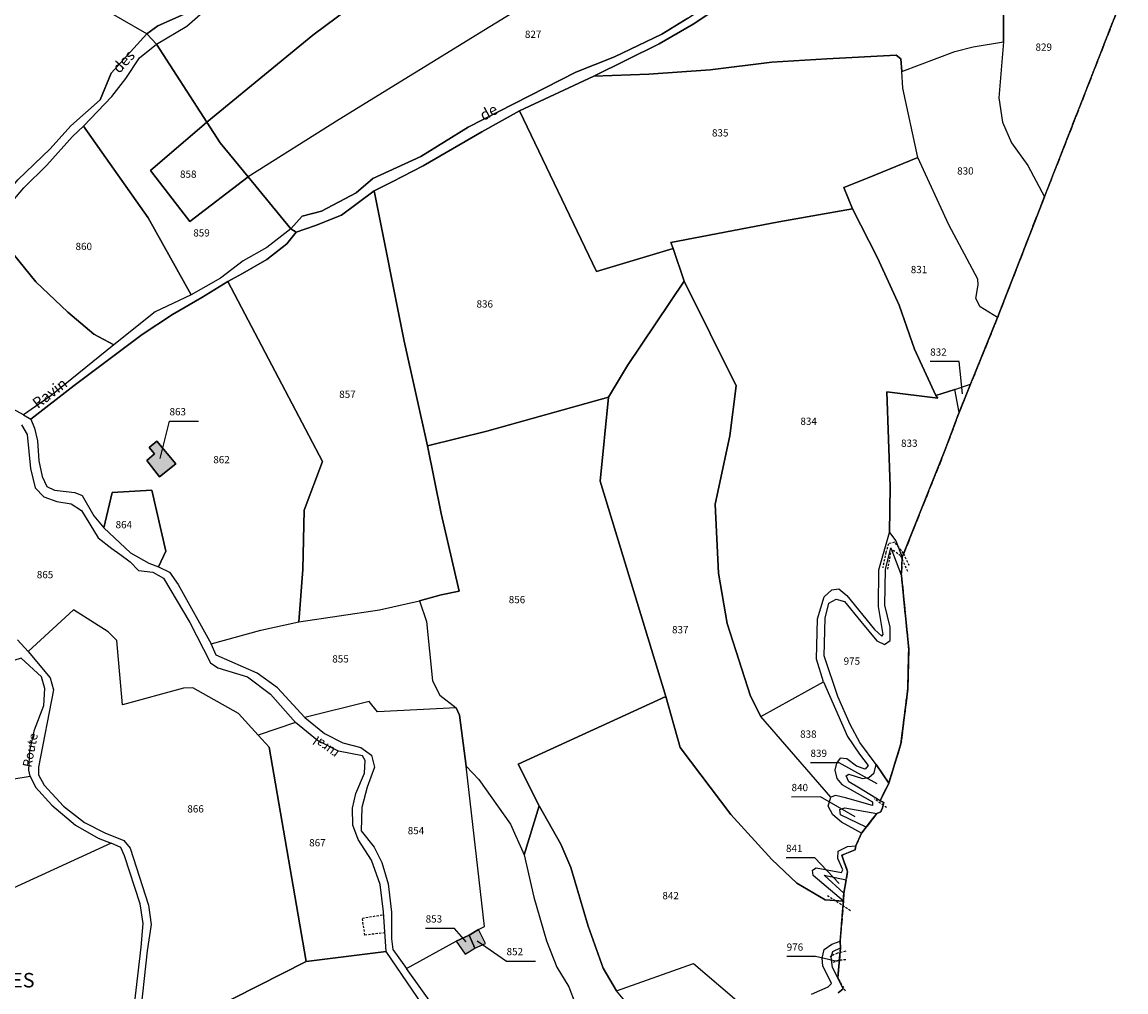
# Model space of a CAD drawing. Units: metres. Extents: x 1026888 to 1032835, y 6337879 to 6349745.
# Drawn here: x 1029517 to 1029821, y 6338411 to 6338679 of the extents above; entities that cross this region are included whole.
import ezdxf
from ezdxf.enums import TextEntityAlignment as Align

# ---------------------------------------------------------------- set-up
doc = ezdxf.new("R2010")
doc.units = ezdxf.units.M
for name, pattern in [('TOPO1', [1, 0.6, -0.4]), ('TOPO2', [2.4, 2, -0.4]), ('TOPO5', [5.4, 3, -1, 0.4, -1])]:
    doc.linetypes.add(name, pattern=pattern)
for name, color, linetype in [('ig_cad_bati_dur', 152, 'CONTINUOUS'), ('ig_cad_bati_dur_hach', 24, 'CONTINUOUS'), ('ig_cad_detail_lineaire', 252, 'TOPO1'), ('ig_cad_divers_texte', 8, 'CONTINUOUS'), ('ig_cad_fleche_de_rattachement', 3, 'CONTINUOUS'), ('ig_cad_hydro', 140, 'CONTINUOUS'), ('ig_cad_lieudit', 7, 'ByLayer'), ('ig_cad_lieudit_texte', 210, 'CONTINUOUS'), ('ig_cad_limcom', 1, 'TOPO5'), ('ig_cad_nom_voie', 8, 'CONTINUOUS'), ('ig_cad_parcel', 3, 'CONTINUOUS'), ('ig_cad_parcel_num', 3, 'CONTINUOUS'), ('ig_cad_section', 20, 'TOPO2')]:
    doc.layers.add(name, color=color, linetype=linetype)
doc.styles.add('Times New Roman', font='times.ttf')

msp = doc.modelspace()

# ---------------------------------------------------------------- hatches: boundary and pattern name
at = {"layer": 'ig_cad_bati_dur_hach'}
for points in [[(1029554.72, 6338553.2), (1029559.22, 6338556.78), (1029553.99, 6338563.06), (1029551.85, 6338561.27), (1029553.29, 6338559.5), (1029551.15, 6338557.71)], [(1029636.52, 6338425.12), (1029639.02, 6338421.56), (1029641.62, 6338423.23), (1029640.08, 6338426.78)], [(1029642.68, 6338428.34), (1029640.08, 6338426.78), (1029641.62, 6338423.23), (1029644.59, 6338424.54)]]:
    msp.add_hatch(color=256, dxfattribs=at).paths.add_polyline_path(points)

# ---------------------------------------------------------------- linework, layer by layer
at = {"layer": 'ig_cad_bati_dur'}
for points in [[(1029554.72, 6338553.2), (1029559.22, 6338556.78), (1029553.99, 6338563.06), (1029551.85, 6338561.27), (1029553.29, 6338559.5), (1029551.15, 6338557.71)], [(1029636.52, 6338425.12), (1029639.02, 6338421.56), (1029641.62, 6338423.23), (1029640.08, 6338426.78)], [(1029642.68, 6338428.34), (1029640.08, 6338426.78), (1029641.62, 6338423.23), (1029644.59, 6338424.54)]]:
    msp.add_lwpolyline(points, close=True, dxfattribs=at)
at = {"layer": 'ig_cad_detail_lineaire'}
for points in [[(1029741.8, 6338410.95), (1029743.24, 6338412), (1029741.74, 6338415.09), (1029742.52, 6338423.36), (1029742.41, 6338425.15), (1029743.28, 6338436.22), (1029743.37, 6338438.41), (1029744.07, 6338442.1), (1029744.46, 6338444.4), (1029742.86, 6338448.87), (1029746.54, 6338450.38), (1029746.74, 6338451.47), (1029748.32, 6338454.97), (1029749.61, 6338456.56), (1029752.5, 6338460.36), (1029753.59, 6338460.86), (1029754.08, 6338461.96), (1029754.43, 6338463.39), (1029753.43, 6338463.89), (1029755.81, 6338468.77), (1029759.17, 6338479.54), (1029761.03, 6338494.6), (1029761.31, 6338505.66), (1029759.32, 6338525.93), (1029759.51, 6338531.01), (1029771.29, 6338560.44), (1029775.2, 6338570.96), (1029778.37, 6338578.74), (1029785.8, 6338597.09), (1029798.72, 6338630.36), (1029821.2, 6338687.82)], [(1029761.45, 6338528.7), (1029759.89, 6338532.09), (1029757.45, 6338535.14), (1029755.72, 6338534.73), (1029755.02, 6338532.39), (1029754.12, 6338528.13)], [(1029761.06, 6338527.11), (1029759.08, 6338531.38), (1029757.05, 6338532.9), (1029756.24, 6338532.19), (1029755.44, 6338527.72)], [(1029755.16, 6338461.98), (1029751.87, 6338464.36)], [(1029745.24, 6338433.56), (1029738.7, 6338437.81)], [(1029616.85, 6338427.48), (1029611.35, 6338426.82), (1029610.63, 6338431.5), (1029616.54, 6338432.51)], [(1029743.92, 6338422.37), (1029741.67, 6338421.89), (1029739.64, 6338420.88)], [(1029743.93, 6338420.06), (1029741.88, 6338419.86), (1029740.36, 6338419.25)], [(1029743.88, 6338411.39), (1029740.71, 6338416.97)]]:
    msp.add_lwpolyline(points, dxfattribs=at)
at = {"layer": 'ig_cad_fleche_de_rattachement'}
for points in [[(1029776.16, 6338576.03), (1029775.18, 6338584.98), (1029767.23, 6338584.96)], [(1029554.85, 6338558.25), (1029557.45, 6338568.52), (1029565.4, 6338568.53)], [(1029752.56, 6338468.58), (1029742.16, 6338474.36), (1029734.21, 6338474.35)], [(1029746.56, 6338459.4), (1029736.95, 6338464.92), (1029729, 6338464.9)], [(1029742.15, 6338441.05), (1029735.41, 6338448.16), (1029727.46, 6338448.14)], [(1029639.27, 6338424.99), (1029636.03, 6338428.69), (1029628.08, 6338428.67)], [(1029642.26, 6338425.22), (1029650.4, 6338419.65), (1029658.35, 6338419.66)], [(1029741.54, 6338419.57), (1029735.6, 6338420.92), (1029727.65, 6338420.9)]]:
    msp.add_lwpolyline(points, dxfattribs=at)
at = {"layer": 'ig_cad_hydro'}
for points in [[(1029700.43, 6338679.61), (1029693.24, 6338675.23), (1029680.2, 6338669.03), (1029669.53, 6338664.73), (1029639.82, 6338649.6), (1029626.79, 6338641.5), (1029613.5, 6338635.41), (1029608.89, 6338631.48), (1029599.4, 6338626.47), (1029594.06, 6338625.04), (1029590.91, 6338621.55), (1029592.33, 6338620.61), (1029597.67, 6338622.52), (1029604.9, 6338625.38), (1029613.91, 6338632.05), (1029618.83, 6338634.51), (1029627.37, 6338638.92), (1029643.6, 6338648.34), (1029653.98, 6338654.06), (1029674.46, 6338663.68), (1029692.48, 6338672.62), (1029701.84, 6338677.98), (1029710.61, 6338683.82)], [(1029561.49, 6338680.78), (1029554.27, 6338677.55), (1029551.2, 6338675.35), (1029553.82, 6338672.5), (1029562.18, 6338677.47), (1029566.68, 6338681.28)], [(1029513.2, 6338628.09), (1029517.23, 6338632.85), (1029523.63, 6338639.15), (1029530.73, 6338647.01), (1029533.69, 6338649.87), (1029541.51, 6338658.08), (1029545.39, 6338663.04), (1029549.18, 6338668.75), (1029553.82, 6338672.5), (1029551.2, 6338675.35), (1029541.38, 6338664.51), (1029538.31, 6338657.15), (1029530.26, 6338650.01), (1029524.58, 6338643.59), (1029515.6, 6338635.06)]]:
    msp.add_lwpolyline(points, dxfattribs=at)
msp.add_lwpolyline([(1029592.33, 6338620.61), (1029590.91, 6338621.55), (1029584.29, 6338616.4), (1029577.77, 6338612.7), (1029571.49, 6338607.94), (1029563.43, 6338603.41), (1029553.47, 6338598.64), (1029542.1, 6338589.58), (1029524.73, 6338575.55), (1029517.14, 6338570.31), (1029519.23, 6338569.08), (1029531.19, 6338578.37), (1029549.86, 6338592.48), (1029558.26, 6338597.97), (1029566.32, 6338602.62), (1029573.55, 6338607.02), (1029577.58, 6338609.29), (1029584.33, 6338613.1), (1029589.78, 6338617.39)], close=True, dxfattribs=at)
at = {"layer": 'ig_cad_lieudit'}
for points in [[(1029561.49, 6338680.78), (1029554.27, 6338677.55), (1029551.2, 6338675.35), (1029553.82, 6338672.5), (1029567.71, 6338650.94), (1029571.4, 6338645.25), (1029579.13, 6338635.89), (1029590.91, 6338621.55), (1029592.33, 6338620.61), (1029597.67, 6338622.52), (1029604.9, 6338625.38), (1029613.91, 6338632.05), (1029622.13, 6338590.58), (1029628.61, 6338561.74), (1029644.92, 6338565.77), (1029678.53, 6338575.16), (1029676.17, 6338552.03), (1029694.31, 6338492.65), (1029698.26, 6338478.53), (1029712.26, 6338460.1), (1029723.56, 6338447.66), (1029730.46, 6338441.15), (1029738.3, 6338436.53), (1029743.28, 6338436.22), (1029743.37, 6338438.41), (1029744.07, 6338442.1), (1029744.46, 6338444.4), (1029742.86, 6338448.87), (1029746.54, 6338450.38), (1029746.74, 6338451.47), (1029748.32, 6338454.97), (1029749.61, 6338456.56), (1029752.5, 6338460.36), (1029753.59, 6338460.86), (1029754.08, 6338461.96), (1029754.43, 6338463.39), (1029753.43, 6338463.89), (1029755.81, 6338468.77), (1029759.17, 6338479.54), (1029761.03, 6338494.6), (1029761.31, 6338505.66), (1029759.32, 6338525.93), (1029759.51, 6338531.01), (1029771.29, 6338560.44), (1029775.2, 6338570.96), (1029778.37, 6338578.74), (1029785.8, 6338597.09), (1029798.72, 6338630.36), (1029821.2, 6338687.82)], [(1029515.6, 6338635.06), (1029524.58, 6338643.59), (1029530.26, 6338650.01), (1029538.31, 6338657.15), (1029541.38, 6338664.51), (1029551.2, 6338675.35), (1029554.27, 6338677.55), (1029561.49, 6338680.78)], [(1029741.8, 6338410.95), (1029743.24, 6338412), (1029741.74, 6338415.09), (1029742.52, 6338423.36), (1029742.41, 6338425.15), (1029743.28, 6338436.22), (1029738.3, 6338436.53), (1029730.46, 6338441.15), (1029723.56, 6338447.66), (1029712.26, 6338460.1), (1029698.26, 6338478.53), (1029694.31, 6338492.65), (1029676.17, 6338552.03), (1029678.53, 6338575.16), (1029644.92, 6338565.77), (1029628.61, 6338561.74), (1029622.13, 6338590.58), (1029613.91, 6338632.05), (1029604.9, 6338625.38), (1029597.67, 6338622.52), (1029592.33, 6338620.61), (1029590.91, 6338621.55), (1029579.13, 6338635.89), (1029571.4, 6338645.25), (1029567.71, 6338650.94), (1029553.82, 6338672.5), (1029551.2, 6338675.35), (1029541.38, 6338664.51), (1029538.31, 6338657.15), (1029530.26, 6338650.01), (1029524.58, 6338643.59), (1029515.6, 6338635.06)]]:
    msp.add_lwpolyline(points, dxfattribs=at)
at = {"layer": 'ig_cad_limcom'}
msp.add_lwpolyline([(1029741.8, 6338410.95), (1029743.24, 6338412), (1029741.74, 6338415.09), (1029742.52, 6338423.36), (1029742.41, 6338425.15), (1029743.28, 6338436.22), (1029743.37, 6338438.41), (1029744.07, 6338442.1), (1029744.46, 6338444.4), (1029742.86, 6338448.87), (1029746.54, 6338450.38), (1029746.74, 6338451.47), (1029748.32, 6338454.97), (1029749.61, 6338456.56), (1029752.5, 6338460.36), (1029753.59, 6338460.86), (1029754.08, 6338461.96), (1029754.43, 6338463.39), (1029753.43, 6338463.89), (1029755.81, 6338468.77), (1029759.17, 6338479.54), (1029761.03, 6338494.6), (1029761.31, 6338505.66), (1029759.32, 6338525.93), (1029759.51, 6338531.01), (1029771.29, 6338560.44), (1029775.2, 6338570.96), (1029778.37, 6338578.74), (1029785.8, 6338597.09), (1029798.72, 6338630.36), (1029821.2, 6338687.82)], dxfattribs=at)
msp.add_lwpolyline([(1029741.8, 6338410.95), (1029743.24, 6338412), (1029741.74, 6338415.09), (1029742.52, 6338423.36), (1029742.41, 6338425.15), (1029743.28, 6338436.22), (1029743.37, 6338438.41), (1029744.07, 6338442.1), (1029744.46, 6338444.4), (1029742.86, 6338448.87), (1029746.54, 6338450.38), (1029746.74, 6338451.47), (1029748.32, 6338454.97), (1029749.61, 6338456.56), (1029752.5, 6338460.36), (1029753.59, 6338460.86), (1029754.08, 6338461.96), (1029754.43, 6338463.39), (1029753.43, 6338463.89), (1029755.81, 6338468.77), (1029759.17, 6338479.54), (1029761.03, 6338494.6), (1029761.31, 6338505.66), (1029759.32, 6338525.93), (1029759.51, 6338531.01), (1029771.29, 6338560.44), (1029775.2, 6338570.96), (1029778.37, 6338578.74), (1029785.8, 6338597.09), (1029798.72, 6338630.36), (1029821.2, 6338687.82)], dxfattribs=at)
msp.add_lwpolyline([(1029741.8, 6338410.95), (1029743.24, 6338412), (1029741.74, 6338415.09), (1029742.52, 6338423.36), (1029742.41, 6338425.15), (1029743.28, 6338436.22), (1029743.37, 6338438.41), (1029744.07, 6338442.1), (1029744.46, 6338444.4), (1029742.86, 6338448.87), (1029746.54, 6338450.38), (1029746.74, 6338451.47), (1029748.32, 6338454.97), (1029749.61, 6338456.56), (1029752.5, 6338460.36), (1029753.59, 6338460.86), (1029754.08, 6338461.96), (1029754.43, 6338463.39), (1029753.43, 6338463.89), (1029755.81, 6338468.77), (1029759.17, 6338479.54), (1029761.03, 6338494.6), (1029761.31, 6338505.66), (1029759.32, 6338525.93), (1029759.51, 6338531.01), (1029771.29, 6338560.44), (1029775.2, 6338570.96), (1029778.37, 6338578.74), (1029785.8, 6338597.09), (1029798.72, 6338630.36), (1029821.2, 6338687.82)], dxfattribs=at)
msp.add_lwpolyline([(1029741.8, 6338410.95), (1029743.24, 6338412), (1029741.74, 6338415.09), (1029742.52, 6338423.36), (1029742.41, 6338425.15), (1029743.28, 6338436.22), (1029743.37, 6338438.41), (1029744.07, 6338442.1), (1029744.46, 6338444.4), (1029742.86, 6338448.87), (1029746.54, 6338450.38), (1029746.74, 6338451.47), (1029748.32, 6338454.97), (1029749.61, 6338456.56), (1029752.5, 6338460.36), (1029753.59, 6338460.86), (1029754.08, 6338461.96), (1029754.43, 6338463.39), (1029753.43, 6338463.89), (1029755.81, 6338468.77), (1029759.17, 6338479.54), (1029761.03, 6338494.6), (1029761.31, 6338505.66), (1029759.32, 6338525.93), (1029759.51, 6338531.01), (1029771.29, 6338560.44), (1029775.2, 6338570.96), (1029778.37, 6338578.74), (1029785.8, 6338597.09), (1029798.72, 6338630.36), (1029821.2, 6338687.82)], dxfattribs=at)
msp.add_lwpolyline([(1029741.8, 6338410.95), (1029743.24, 6338412), (1029741.74, 6338415.09), (1029742.52, 6338423.36), (1029742.41, 6338425.15), (1029743.28, 6338436.22), (1029743.37, 6338438.41), (1029744.07, 6338442.1), (1029744.46, 6338444.4), (1029742.86, 6338448.87), (1029746.54, 6338450.38), (1029746.74, 6338451.47), (1029748.32, 6338454.97), (1029749.61, 6338456.56), (1029752.5, 6338460.36), (1029753.59, 6338460.86), (1029754.08, 6338461.96), (1029754.43, 6338463.39), (1029753.43, 6338463.89), (1029755.81, 6338468.77), (1029759.17, 6338479.54), (1029761.03, 6338494.6), (1029761.31, 6338505.66), (1029759.32, 6338525.93), (1029759.51, 6338531.01), (1029771.29, 6338560.44), (1029775.2, 6338570.96), (1029778.37, 6338578.74), (1029785.8, 6338597.09), (1029798.72, 6338630.36), (1029821.2, 6338687.82)], dxfattribs=at)
msp.add_lwpolyline([(1029741.8, 6338410.95), (1029743.24, 6338412), (1029741.74, 6338415.09), (1029742.52, 6338423.36), (1029742.41, 6338425.15), (1029743.28, 6338436.22), (1029743.37, 6338438.41), (1029744.07, 6338442.1), (1029744.46, 6338444.4), (1029742.86, 6338448.87), (1029746.54, 6338450.38), (1029746.74, 6338451.47), (1029748.32, 6338454.97), (1029749.61, 6338456.56), (1029752.5, 6338460.36), (1029753.59, 6338460.86), (1029754.08, 6338461.96), (1029754.43, 6338463.39), (1029753.43, 6338463.89), (1029755.81, 6338468.77), (1029759.17, 6338479.54), (1029761.03, 6338494.6), (1029761.31, 6338505.66), (1029759.32, 6338525.93), (1029759.51, 6338531.01), (1029771.29, 6338560.44), (1029775.2, 6338570.96), (1029778.37, 6338578.74), (1029785.8, 6338597.09), (1029798.72, 6338630.36), (1029821.2, 6338687.82)], dxfattribs=at)
msp.add_lwpolyline([(1029741.8, 6338410.95), (1029743.24, 6338412), (1029741.74, 6338415.09), (1029742.52, 6338423.36), (1029742.41, 6338425.15), (1029743.28, 6338436.22), (1029743.37, 6338438.41), (1029744.07, 6338442.1), (1029744.46, 6338444.4), (1029742.86, 6338448.87), (1029746.54, 6338450.38), (1029746.74, 6338451.47), (1029748.32, 6338454.97), (1029749.61, 6338456.56), (1029752.5, 6338460.36), (1029753.59, 6338460.86), (1029754.08, 6338461.96), (1029754.43, 6338463.39), (1029753.43, 6338463.89), (1029755.81, 6338468.77), (1029759.17, 6338479.54), (1029761.03, 6338494.6), (1029761.31, 6338505.66), (1029759.32, 6338525.93), (1029759.51, 6338531.01), (1029771.29, 6338560.44), (1029775.2, 6338570.96), (1029778.37, 6338578.74), (1029785.8, 6338597.09), (1029798.72, 6338630.36), (1029821.2, 6338687.82)], dxfattribs=at)
msp.add_lwpolyline([(1029741.8, 6338410.95), (1029743.24, 6338412), (1029741.74, 6338415.09), (1029742.52, 6338423.36), (1029742.41, 6338425.15), (1029743.28, 6338436.22), (1029743.37, 6338438.41), (1029744.07, 6338442.1), (1029744.46, 6338444.4), (1029742.86, 6338448.87), (1029746.54, 6338450.38), (1029746.74, 6338451.47), (1029748.32, 6338454.97), (1029749.61, 6338456.56), (1029752.5, 6338460.36), (1029753.59, 6338460.86), (1029754.08, 6338461.96), (1029754.43, 6338463.39), (1029753.43, 6338463.89), (1029755.81, 6338468.77), (1029759.17, 6338479.54), (1029761.03, 6338494.6), (1029761.31, 6338505.66), (1029759.32, 6338525.93), (1029759.51, 6338531.01), (1029771.29, 6338560.44), (1029775.2, 6338570.96), (1029778.37, 6338578.74), (1029785.8, 6338597.09), (1029798.72, 6338630.36), (1029821.2, 6338687.82)], dxfattribs=at)
msp.add_lwpolyline([(1029741.8, 6338410.95), (1029743.24, 6338412), (1029741.74, 6338415.09), (1029742.52, 6338423.36), (1029742.41, 6338425.15), (1029743.28, 6338436.22), (1029743.37, 6338438.41), (1029744.07, 6338442.1), (1029744.46, 6338444.4), (1029742.86, 6338448.87), (1029746.54, 6338450.38), (1029746.74, 6338451.47), (1029748.32, 6338454.97), (1029749.61, 6338456.56), (1029752.5, 6338460.36), (1029753.59, 6338460.86), (1029754.08, 6338461.96), (1029754.43, 6338463.39), (1029753.43, 6338463.89), (1029755.81, 6338468.77), (1029759.17, 6338479.54), (1029761.03, 6338494.6), (1029761.31, 6338505.66), (1029759.32, 6338525.93), (1029759.51, 6338531.01), (1029771.29, 6338560.44), (1029775.2, 6338570.96), (1029778.37, 6338578.74), (1029785.8, 6338597.09), (1029798.72, 6338630.36), (1029821.2, 6338687.82)], dxfattribs=at)
msp.add_lwpolyline([(1029741.8, 6338410.95), (1029743.24, 6338412), (1029741.74, 6338415.09), (1029742.52, 6338423.36), (1029742.41, 6338425.15), (1029743.28, 6338436.22), (1029743.37, 6338438.41), (1029744.07, 6338442.1), (1029744.46, 6338444.4), (1029742.86, 6338448.87), (1029746.54, 6338450.38), (1029746.74, 6338451.47), (1029748.32, 6338454.97), (1029749.61, 6338456.56), (1029752.5, 6338460.36), (1029753.59, 6338460.86), (1029754.08, 6338461.96), (1029754.43, 6338463.39), (1029753.43, 6338463.89), (1029755.81, 6338468.77), (1029759.17, 6338479.54), (1029761.03, 6338494.6), (1029761.31, 6338505.66), (1029759.32, 6338525.93), (1029759.51, 6338531.01), (1029771.29, 6338560.44), (1029775.2, 6338570.96), (1029778.37, 6338578.74), (1029785.8, 6338597.09), (1029798.72, 6338630.36), (1029821.2, 6338687.82)], dxfattribs=at)
msp.add_lwpolyline([(1029741.8, 6338410.95), (1029743.24, 6338412), (1029741.74, 6338415.09), (1029742.52, 6338423.36), (1029742.41, 6338425.15), (1029743.28, 6338436.22), (1029743.37, 6338438.41), (1029744.07, 6338442.1), (1029744.46, 6338444.4), (1029742.86, 6338448.87), (1029746.54, 6338450.38), (1029746.74, 6338451.47), (1029748.32, 6338454.97), (1029749.61, 6338456.56), (1029752.5, 6338460.36), (1029753.59, 6338460.86), (1029754.08, 6338461.96), (1029754.43, 6338463.39), (1029753.43, 6338463.89), (1029755.81, 6338468.77), (1029759.17, 6338479.54), (1029761.03, 6338494.6), (1029761.31, 6338505.66), (1029759.32, 6338525.93), (1029759.51, 6338531.01), (1029771.29, 6338560.44), (1029775.2, 6338570.96), (1029778.37, 6338578.74), (1029785.8, 6338597.09), (1029798.72, 6338630.36), (1029821.2, 6338687.82)], dxfattribs=at)
msp.add_lwpolyline([(1029741.8, 6338410.95), (1029743.24, 6338412), (1029741.74, 6338415.09), (1029742.52, 6338423.36), (1029742.41, 6338425.15), (1029743.28, 6338436.22), (1029743.37, 6338438.41), (1029744.07, 6338442.1), (1029744.46, 6338444.4), (1029742.86, 6338448.87), (1029746.54, 6338450.38), (1029746.74, 6338451.47), (1029748.32, 6338454.97), (1029749.61, 6338456.56), (1029752.5, 6338460.36), (1029753.59, 6338460.86), (1029754.08, 6338461.96), (1029754.43, 6338463.39), (1029753.43, 6338463.89), (1029755.81, 6338468.77), (1029759.17, 6338479.54), (1029761.03, 6338494.6), (1029761.31, 6338505.66), (1029759.32, 6338525.93), (1029759.51, 6338531.01), (1029771.29, 6338560.44), (1029775.2, 6338570.96), (1029778.37, 6338578.74), (1029785.8, 6338597.09), (1029798.72, 6338630.36), (1029821.2, 6338687.82)], dxfattribs=at)
msp.add_lwpolyline([(1029741.8, 6338410.95), (1029743.24, 6338412), (1029741.74, 6338415.09), (1029742.52, 6338423.36), (1029742.41, 6338425.15), (1029743.28, 6338436.22), (1029743.37, 6338438.41), (1029744.07, 6338442.1), (1029744.46, 6338444.4), (1029742.86, 6338448.87), (1029746.54, 6338450.38), (1029746.74, 6338451.47), (1029748.32, 6338454.97), (1029749.61, 6338456.56), (1029752.5, 6338460.36), (1029753.59, 6338460.86), (1029754.08, 6338461.96), (1029754.43, 6338463.39), (1029753.43, 6338463.89), (1029755.81, 6338468.77), (1029759.17, 6338479.54), (1029761.03, 6338494.6), (1029761.31, 6338505.66), (1029759.32, 6338525.93), (1029759.51, 6338531.01), (1029771.29, 6338560.44), (1029775.2, 6338570.96), (1029778.37, 6338578.74), (1029785.8, 6338597.09), (1029798.72, 6338630.36), (1029821.2, 6338687.82)], dxfattribs=at)
msp.add_lwpolyline([(1029741.8, 6338410.95), (1029743.24, 6338412), (1029741.74, 6338415.09), (1029742.52, 6338423.36), (1029742.41, 6338425.15), (1029743.28, 6338436.22), (1029743.37, 6338438.41), (1029744.07, 6338442.1), (1029744.46, 6338444.4), (1029742.86, 6338448.87), (1029746.54, 6338450.38), (1029746.74, 6338451.47), (1029748.32, 6338454.97), (1029749.61, 6338456.56), (1029752.5, 6338460.36), (1029753.59, 6338460.86), (1029754.08, 6338461.96), (1029754.43, 6338463.39), (1029753.43, 6338463.89), (1029755.81, 6338468.77), (1029759.17, 6338479.54), (1029761.03, 6338494.6), (1029761.31, 6338505.66), (1029759.32, 6338525.93), (1029759.51, 6338531.01), (1029771.29, 6338560.44), (1029775.2, 6338570.96), (1029778.37, 6338578.74), (1029785.8, 6338597.09), (1029798.72, 6338630.36), (1029821.2, 6338687.82)], dxfattribs=at)
msp.add_lwpolyline([(1029741.8, 6338410.95), (1029743.24, 6338412), (1029741.74, 6338415.09), (1029742.52, 6338423.36), (1029742.41, 6338425.15), (1029743.28, 6338436.22), (1029743.37, 6338438.41), (1029744.07, 6338442.1), (1029744.46, 6338444.4), (1029742.86, 6338448.87), (1029746.54, 6338450.38), (1029746.74, 6338451.47), (1029748.32, 6338454.97), (1029749.61, 6338456.56), (1029752.5, 6338460.36), (1029753.59, 6338460.86), (1029754.08, 6338461.96), (1029754.43, 6338463.39), (1029753.43, 6338463.89), (1029755.81, 6338468.77), (1029759.17, 6338479.54), (1029761.03, 6338494.6), (1029761.31, 6338505.66), (1029759.32, 6338525.93), (1029759.51, 6338531.01), (1029771.29, 6338560.44), (1029775.2, 6338570.96), (1029778.37, 6338578.74), (1029785.8, 6338597.09), (1029798.72, 6338630.36), (1029821.2, 6338687.82)], dxfattribs=at)
msp.add_lwpolyline([(1029741.8, 6338410.95), (1029743.24, 6338412), (1029741.74, 6338415.09), (1029742.52, 6338423.36), (1029742.41, 6338425.15), (1029743.28, 6338436.22), (1029743.37, 6338438.41), (1029744.07, 6338442.1), (1029744.46, 6338444.4), (1029742.86, 6338448.87), (1029746.54, 6338450.38), (1029746.74, 6338451.47), (1029748.32, 6338454.97), (1029749.61, 6338456.56), (1029752.5, 6338460.36), (1029753.59, 6338460.86), (1029754.08, 6338461.96), (1029754.43, 6338463.39), (1029753.43, 6338463.89), (1029755.81, 6338468.77), (1029759.17, 6338479.54), (1029761.03, 6338494.6), (1029761.31, 6338505.66), (1029759.32, 6338525.93), (1029759.51, 6338531.01), (1029771.29, 6338560.44), (1029775.2, 6338570.96), (1029778.37, 6338578.74), (1029785.8, 6338597.09), (1029798.72, 6338630.36), (1029821.2, 6338687.82)], dxfattribs=at)
msp.add_lwpolyline([(1029741.8, 6338410.95), (1029743.24, 6338412), (1029741.74, 6338415.09), (1029742.52, 6338423.36), (1029742.41, 6338425.15), (1029743.28, 6338436.22), (1029743.37, 6338438.41), (1029744.07, 6338442.1), (1029744.46, 6338444.4), (1029742.86, 6338448.87), (1029746.54, 6338450.38), (1029746.74, 6338451.47), (1029748.32, 6338454.97), (1029749.61, 6338456.56), (1029752.5, 6338460.36), (1029753.59, 6338460.86), (1029754.08, 6338461.96), (1029754.43, 6338463.39), (1029753.43, 6338463.89), (1029755.81, 6338468.77), (1029759.17, 6338479.54), (1029761.03, 6338494.6), (1029761.31, 6338505.66), (1029759.32, 6338525.93), (1029759.51, 6338531.01), (1029771.29, 6338560.44), (1029775.2, 6338570.96), (1029778.37, 6338578.74), (1029785.8, 6338597.09), (1029798.72, 6338630.36), (1029821.2, 6338687.82)], dxfattribs=at)
msp.add_lwpolyline([(1029741.8, 6338410.95), (1029743.24, 6338412), (1029741.74, 6338415.09), (1029742.52, 6338423.36), (1029742.41, 6338425.15), (1029743.28, 6338436.22), (1029743.37, 6338438.41), (1029744.07, 6338442.1), (1029744.46, 6338444.4), (1029742.86, 6338448.87), (1029746.54, 6338450.38), (1029746.74, 6338451.47), (1029748.32, 6338454.97), (1029749.61, 6338456.56), (1029752.5, 6338460.36), (1029753.59, 6338460.86), (1029754.08, 6338461.96), (1029754.43, 6338463.39), (1029753.43, 6338463.89), (1029755.81, 6338468.77), (1029759.17, 6338479.54), (1029761.03, 6338494.6), (1029761.31, 6338505.66), (1029759.32, 6338525.93), (1029759.51, 6338531.01), (1029771.29, 6338560.44), (1029775.2, 6338570.96), (1029778.37, 6338578.74), (1029785.8, 6338597.09), (1029798.72, 6338630.36), (1029821.2, 6338687.82)], dxfattribs=at)
msp.add_lwpolyline([(1029741.8, 6338410.95), (1029743.24, 6338412), (1029741.74, 6338415.09), (1029742.52, 6338423.36), (1029742.41, 6338425.15), (1029743.28, 6338436.22), (1029743.37, 6338438.41), (1029744.07, 6338442.1), (1029744.46, 6338444.4), (1029742.86, 6338448.87), (1029746.54, 6338450.38), (1029746.74, 6338451.47), (1029748.32, 6338454.97), (1029749.61, 6338456.56), (1029752.5, 6338460.36), (1029753.59, 6338460.86), (1029754.08, 6338461.96), (1029754.43, 6338463.39), (1029753.43, 6338463.89), (1029755.81, 6338468.77), (1029759.17, 6338479.54), (1029761.03, 6338494.6), (1029761.31, 6338505.66), (1029759.32, 6338525.93), (1029759.51, 6338531.01), (1029771.29, 6338560.44), (1029775.2, 6338570.96), (1029778.37, 6338578.74), (1029785.8, 6338597.09), (1029798.72, 6338630.36), (1029821.2, 6338687.82)], dxfattribs=at)
msp.add_lwpolyline([(1029741.8, 6338410.95), (1029743.24, 6338412), (1029741.74, 6338415.09), (1029742.52, 6338423.36), (1029742.41, 6338425.15), (1029743.28, 6338436.22), (1029743.37, 6338438.41), (1029744.07, 6338442.1), (1029744.46, 6338444.4), (1029742.86, 6338448.87), (1029746.54, 6338450.38), (1029746.74, 6338451.47), (1029748.32, 6338454.97), (1029749.61, 6338456.56), (1029752.5, 6338460.36), (1029753.59, 6338460.86), (1029754.08, 6338461.96), (1029754.43, 6338463.39), (1029753.43, 6338463.89), (1029755.81, 6338468.77), (1029759.17, 6338479.54), (1029761.03, 6338494.6), (1029761.31, 6338505.66), (1029759.32, 6338525.93), (1029759.51, 6338531.01), (1029771.29, 6338560.44), (1029775.2, 6338570.96), (1029778.37, 6338578.74), (1029785.8, 6338597.09), (1029798.72, 6338630.36), (1029821.2, 6338687.82)], dxfattribs=at)
msp.add_lwpolyline([(1029741.8, 6338410.95), (1029743.24, 6338412), (1029741.74, 6338415.09), (1029742.52, 6338423.36), (1029742.41, 6338425.15), (1029743.28, 6338436.22), (1029743.37, 6338438.41), (1029744.07, 6338442.1), (1029744.46, 6338444.4), (1029742.86, 6338448.87), (1029746.54, 6338450.38), (1029746.74, 6338451.47), (1029748.32, 6338454.97), (1029749.61, 6338456.56), (1029752.5, 6338460.36), (1029753.59, 6338460.86), (1029754.08, 6338461.96), (1029754.43, 6338463.39), (1029753.43, 6338463.89), (1029755.81, 6338468.77), (1029759.17, 6338479.54), (1029761.03, 6338494.6), (1029761.31, 6338505.66), (1029759.32, 6338525.93), (1029759.51, 6338531.01), (1029771.29, 6338560.44), (1029775.2, 6338570.96), (1029778.37, 6338578.74), (1029785.8, 6338597.09), (1029798.72, 6338630.36), (1029821.2, 6338687.82)], dxfattribs=at)
at = {"layer": 'ig_cad_parcel'}
for points in [[(1029551.2, 6338675.35), (1029520.06, 6338693.37), (1029519.41, 6338752.12), (1029538.56, 6338742.74), (1029583.22, 6338722.42), (1029591.98, 6338718.31), (1029588.36, 6338713.25), (1029574.27, 6338696.72), (1029561.49, 6338680.78), (1029554.27, 6338677.55)], [(1029723.01, 6338725.01), (1029692.25, 6338705.73), (1029645.79, 6338677.25), (1029604.25, 6338651.67), (1029579.13, 6338635.89), (1029571.4, 6338645.25), (1029567.71, 6338650.94), (1029596.95, 6338674.94), (1029606.96, 6338682.4), (1029644.75, 6338706.7), (1029684.57, 6338733.39), (1029705.07, 6338747.45)], [(1029674.46, 6338663.68), (1029689.66, 6338664.21), (1029706.51, 6338665.44), (1029723.58, 6338667.5), (1029738.7, 6338668.48), (1029757.8, 6338669.47), (1029759.11, 6338668.41), (1029759.36, 6338664.96), (1029774.06, 6338670.46), (1029779.04, 6338671.77), (1029787.44, 6338673.17), (1029787.49, 6338692.73), (1029777.04, 6338713.82), (1029767, 6338736.89), (1029764.19, 6338732.67), (1029760.89, 6338725.42), (1029753.93, 6338706.33), (1029732.9, 6338692.78), (1029720.33, 6338688.35), (1029710.61, 6338683.82), (1029701.84, 6338677.98), (1029692.48, 6338672.62)], [(1029590.91, 6338621.55), (1029594.06, 6338625.04), (1029599.4, 6338626.47), (1029608.89, 6338631.48), (1029613.5, 6338635.41), (1029626.79, 6338641.5), (1029639.82, 6338649.6), (1029669.53, 6338664.73), (1029680.2, 6338669.03), (1029693.24, 6338675.23), (1029700.43, 6338679.61), (1029708.01, 6338684.84), (1029723.54, 6338691.42), (1029731.84, 6338695.24), (1029742.23, 6338701.01), (1029723.01, 6338725.01), (1029692.25, 6338705.73), (1029645.79, 6338677.25), (1029604.25, 6338651.67), (1029579.13, 6338635.89)], [(1029787.49, 6338692.73), (1029787.44, 6338673.17), (1029786.18, 6338657.65), (1029787.14, 6338651), (1029789.65, 6338645.3), (1029794.17, 6338639.02), (1029798.72, 6338630.36), (1029821.2, 6338687.82), (1029808.86, 6338689.93), (1029798.88, 6338694.77)], [(1029785.8, 6338597.09), (1029780.97, 6338600.08), (1029779.78, 6338602.33), (1029780.48, 6338606.13), (1029780.36, 6338607.68), (1029772.38, 6338622.63), (1029763.79, 6338641.25), (1029759.72, 6338660.33), (1029759.36, 6338664.96), (1029774.06, 6338670.46), (1029779.04, 6338671.77), (1029787.44, 6338673.17), (1029786.18, 6338657.65), (1029787.14, 6338651), (1029789.65, 6338645.3), (1029794.17, 6338639.02), (1029798.72, 6338630.36)], [(1029579.13, 6338635.89), (1029590.91, 6338621.55), (1029584.29, 6338616.4), (1029577.77, 6338612.7), (1029571.49, 6338607.94), (1029563.43, 6338603.41), (1029551.53, 6338624.57), (1029533.69, 6338649.87), (1029541.51, 6338658.08), (1029545.39, 6338663.04), (1029549.18, 6338668.75), (1029553.82, 6338672.5), (1029567.71, 6338650.94), (1029552.17, 6338637.66), (1029563.01, 6338623.55)], [(1029653.98, 6338654.06), (1029675.19, 6338609.84), (1029696.3, 6338616.19), (1029695.69, 6338617.84), (1029725.46, 6338623.49), (1029745.81, 6338627.11), (1029743.41, 6338632.92), (1029750.16, 6338635.64), (1029763.79, 6338641.25), (1029759.72, 6338660.33), (1029759.36, 6338664.96), (1029759.11, 6338668.41), (1029757.8, 6338669.47), (1029738.7, 6338668.48), (1029723.58, 6338667.5), (1029706.51, 6338665.44), (1029689.66, 6338664.21), (1029674.46, 6338663.68)], [(1029678.53, 6338575.16), (1029683.78, 6338583.91), (1029699.39, 6338607.1), (1029696.3, 6338616.19), (1029675.19, 6338609.84), (1029653.98, 6338654.06), (1029643.6, 6338648.34), (1029627.37, 6338638.92), (1029618.83, 6338634.51), (1029613.91, 6338632.05), (1029622.13, 6338590.58), (1029628.61, 6338561.74), (1029644.92, 6338565.77)], [(1029533.69, 6338649.87), (1029551.53, 6338624.57), (1029563.43, 6338603.41), (1029553.47, 6338598.64), (1029542.1, 6338589.58), (1029536.62, 6338592.53), (1029529.37, 6338598.57), (1029520.62, 6338606.97), (1029512.76, 6338616.57), (1029508.73, 6338619.94), (1029513.2, 6338628.09), (1029517.23, 6338632.85), (1029523.63, 6338639.15), (1029530.73, 6338647.01)], [(1029567.71, 6338650.94), (1029571.4, 6338645.25), (1029579.13, 6338635.89), (1029563.01, 6338623.55), (1029552.17, 6338637.66)], [(1029745.81, 6338627.11), (1029752.72, 6338613.58), (1029758.67, 6338600.53), (1029762.85, 6338588.43), (1029768.81, 6338575.63), (1029774.04, 6338577.3), (1029778.37, 6338578.74), (1029785.8, 6338597.09), (1029780.97, 6338600.08), (1029779.78, 6338602.33), (1029780.48, 6338606.13), (1029780.36, 6338607.68), (1029772.38, 6338622.63), (1029763.79, 6338641.25), (1029750.16, 6338635.64), (1029743.41, 6338632.92)], [(1029626.4, 6338519), (1029632.33, 6338520.67), (1029637.32, 6338521.63), (1029632.39, 6338543.06), (1029628.61, 6338561.74), (1029622.13, 6338590.58), (1029613.91, 6338632.05), (1029604.9, 6338625.38), (1029597.67, 6338622.52), (1029592.33, 6338620.61), (1029589.78, 6338617.39), (1029584.33, 6338613.1), (1029577.58, 6338609.29), (1029573.55, 6338607.02), (1029599.66, 6338557.4), (1029594.59, 6338543.97), (1029594.23, 6338527.6), (1029593.07, 6338513.22), (1029615.38, 6338516.48)], [(1029699.39, 6338607.1), (1029713.69, 6338578.27), (1029711.94, 6338564.5), (1029707.95, 6338545.67), (1029708.83, 6338526.67), (1029711.24, 6338512.79), (1029717.66, 6338492.68), (1029720.53, 6338487.11), (1029737.82, 6338496.64), (1029735.89, 6338502.91), (1029736.1, 6338514.07), (1029737.98, 6338520.14), (1029740.12, 6338522.04), (1029742.02, 6338522.27), (1029744.27, 6338520.5), (1029751.88, 6338511.14), (1029753.91, 6338509.24), (1029754.27, 6338509.72), (1029752.94, 6338517.44), (1029753.04, 6338527.53), (1029755.97, 6338537.83), (1029756.18, 6338550.48), (1029755.29, 6338576.6), (1029769.29, 6338574.85), (1029768.81, 6338575.63), (1029762.85, 6338588.43), (1029758.67, 6338600.53), (1029752.72, 6338613.58), (1029745.81, 6338627.11), (1029725.46, 6338623.49), (1029695.69, 6338617.84), (1029696.3, 6338616.19)], [(1029508.73, 6338619.94), (1029512.76, 6338616.57), (1029520.62, 6338606.97), (1029529.37, 6338598.57), (1029536.62, 6338592.53), (1029542.1, 6338589.58), (1029524.73, 6338575.55), (1029517.14, 6338570.31), (1029514.3, 6338571.85), (1029510.25, 6338573.86), (1029506.57, 6338577.17), (1029503.36, 6338581.09), (1029497.99, 6338593.42), (1029496.32, 6338594.61), (1029502.12, 6338603.88), (1029506.13, 6338612.45)], [(1029568.92, 6338507.12), (1029582.67, 6338510.95), (1029593.07, 6338513.22), (1029594.23, 6338527.6), (1029594.59, 6338543.97), (1029599.66, 6338557.4), (1029573.55, 6338607.02), (1029566.32, 6338602.62), (1029558.26, 6338597.97), (1029549.86, 6338592.48), (1029531.19, 6338578.37), (1029519.23, 6338569.08), (1029520.17, 6338566.65), (1029521.01, 6338563.09), (1029521.37, 6338557.64), (1029522.3, 6338553.32), (1029523.61, 6338550.48), (1029525.75, 6338549.53), (1029531.33, 6338548.83), (1029533.34, 6338548), (1029536.57, 6338542.43), (1029539.29, 6338539.11), (1029541.65, 6338548.85), (1029552.56, 6338549.47), (1029556.4, 6338532.73), (1029554.39, 6338528.34), (1029557.48, 6338526.92), (1029559.86, 6338523.48)], [(1029694.31, 6338492.65), (1029698.26, 6338478.53), (1029712.26, 6338460.1), (1029723.56, 6338447.66), (1029730.46, 6338441.15), (1029738.3, 6338436.53), (1029743.28, 6338436.22), (1029734.97, 6338443.29), (1029734.73, 6338444.71), (1029735.8, 6338445.42), (1029742.8, 6338444.13), (1029743.16, 6338444.84), (1029741.72, 6338447.93), (1029741.84, 6338449.94), (1029744.45, 6338451.26), (1029746.74, 6338451.47), (1029748.32, 6338454.97), (1029742.76, 6338457.99), (1029740.38, 6338460.01), (1029739.07, 6338462.38), (1029739.8, 6338464.83), (1029720.53, 6338487.11), (1029717.66, 6338492.68), (1029711.24, 6338512.79), (1029708.83, 6338526.67), (1029707.95, 6338545.67), (1029711.94, 6338564.5), (1029713.69, 6338578.27), (1029699.39, 6338607.1), (1029683.78, 6338583.91), (1029678.53, 6338575.16), (1029676.17, 6338552.03)], [(1029775.2, 6338570.96), (1029774.04, 6338577.3), (1029778.37, 6338578.74)], [(1029768.81, 6338575.63), (1029769.29, 6338574.85), (1029755.29, 6338576.6), (1029756.18, 6338550.48), (1029755.97, 6338537.83), (1029757.76, 6338535.58), (1029759.51, 6338531.01), (1029771.29, 6338560.44), (1029775.2, 6338570.96), (1029774.04, 6338577.3)], [(1029694.31, 6338492.65), (1029676.17, 6338552.03), (1029678.53, 6338575.16), (1029644.92, 6338565.77), (1029628.61, 6338561.74), (1029632.39, 6338543.06), (1029637.32, 6338521.63), (1029632.33, 6338520.67), (1029626.4, 6338519), (1029628.31, 6338513.3), (1029630.01, 6338496.91), (1029632.04, 6338493.01), (1029636.5, 6338489.53), (1029637.45, 6338487.51), (1029639.26, 6338473.39), (1029642.71, 6338469.71), (1029651.52, 6338457.39), (1029655.29, 6338449.01), (1029659.41, 6338462.44), (1029653.57, 6338473.95)], [(1029551.15, 6338557.71), (1029553.29, 6338559.5), (1029551.85, 6338561.27), (1029553.99, 6338563.06), (1029559.22, 6338556.78), (1029554.72, 6338553.2)], [(1029551.15, 6338557.71), (1029553.29, 6338559.5), (1029551.85, 6338561.27), (1029553.99, 6338563.06), (1029559.22, 6338556.78), (1029554.72, 6338553.2)], [(1029554.39, 6338528.34), (1029556.4, 6338532.73), (1029552.56, 6338549.47), (1029541.65, 6338548.85), (1029539.29, 6338539.11), (1029546.67, 6338532.24), (1029551.78, 6338529.4)], [(1029755.81, 6338468.77), (1029752.33, 6338473.86), (1029747.8, 6338479.91), (1029745.18, 6338484.88), (1029741.72, 6338492.59), (1029738.02, 6338503.86), (1029738.24, 6338514.2), (1029739.3, 6338518.36), (1029741.3, 6338519.42), (1029743.57, 6338518.84), (1029748.09, 6338513.27), (1029752.49, 6338507.94), (1029754.62, 6338506.99), (1029756.17, 6338508.07), (1029756.16, 6338511.75), (1029754.72, 6338517.79), (1029754.94, 6338527.65), (1029756.34, 6338533.59), (1029759.32, 6338525.93), (1029761.31, 6338505.66), (1029761.03, 6338494.6), (1029759.17, 6338479.54)], [(1029626.4, 6338519), (1029628.31, 6338513.3), (1029630.01, 6338496.91), (1029632.04, 6338493.01), (1029636.5, 6338489.53), (1029614.79, 6338488.41), (1029612.53, 6338491.26), (1029594.74, 6338486.83), (1029587.21, 6338495.05), (1029581.62, 6338499.07), (1029570.34, 6338504.03), (1029568.92, 6338507.12), (1029582.67, 6338510.95), (1029593.07, 6338513.22), (1029615.38, 6338516.48)], [(1029460.48, 6338486.02), (1029473.82, 6338464.08), (1029486.85, 6338465.45), (1029519.05, 6338470.62), (1029518.69, 6338472.28), (1029518.92, 6338477.63), (1029520.21, 6338483.45), (1029522.79, 6338490.17), (1029523.02, 6338494.8), (1029522.18, 6338498), (1029516.51, 6338503.18), (1029501.17, 6338498.29)], [(1029739.8, 6338464.83), (1029720.53, 6338487.11), (1029737.82, 6338496.64), (1029744.38, 6338481.58), (1029747.72, 6338476.72), (1029750.1, 6338473.63), (1029749.27, 6338472.56), (1029746.9, 6338473.39), (1029744.28, 6338475.4), (1029742.38, 6338475.63), (1029741.43, 6338474.21), (1029740.96, 6338472.31), (1029741.44, 6338470.05), (1029742.87, 6338468.39), (1029751.31, 6338463.54), (1029751.31, 6338462.59), (1029743.83, 6338464.72), (1029741.09, 6338465.3)], [(1029636.52, 6338425.12), (1029640.08, 6338426.78), (1029642.68, 6338428.34), (1029644.34, 6338429.17), (1029639.26, 6338473.39), (1029637.45, 6338487.51), (1029636.5, 6338489.53), (1029614.79, 6338488.41), (1029612.53, 6338491.26), (1029594.74, 6338486.83), (1029600.21, 6338482.45), (1029605.2, 6338479.85), (1029610.18, 6338478.55), (1029613.16, 6338476.42), (1029613.99, 6338473.1), (1029611.98, 6338467.63), (1029610.46, 6338462.05), (1029610.33, 6338455.6), (1029613.9, 6338451.09), (1029616.04, 6338446.82), (1029617.72, 6338441.01), (1029618.69, 6338433.17), (1029618.71, 6338425.81), (1029619.06, 6338422.84), (1029622.76, 6338417.63)], [(1029581.86, 6338481.95), (1029584.96, 6338478.62), (1029595.12, 6338419.56), (1029617.19, 6338422.34), (1029616.5, 6338433.22), (1029615.53, 6338440.82), (1029613.15, 6338447.47), (1029609.46, 6338453.16), (1029608.03, 6338457.18), (1029607.9, 6338461.81), (1029608.84, 6338465.86), (1029611.19, 6338471.53), (1029611.42, 6338474.98), (1029610.71, 6338476.28), (1029604.05, 6338477.58), (1029598.24, 6338480.53), (1029592.19, 6338485.47)], [(1029755.81, 6338468.77), (1029753.43, 6338463.89), (1029747.71, 6338467.31), (1029744.75, 6338469.09), (1029744.03, 6338470.75), (1029744.74, 6338471.23), (1029748.53, 6338470.05), (1029750.31, 6338470.29), (1029751.74, 6338471.59), (1029752.33, 6338473.86)], [(1029541.37, 6338452.18), (1029513.14, 6338439.26), (1029496.31, 6338429.84), (1029486.19, 6338444.43), (1029473.82, 6338464.08), (1029486.85, 6338465.45), (1029519.05, 6338470.62), (1029520.48, 6338467.65), (1029524.96, 6338462.7), (1029531.51, 6338457.13), (1029537.8, 6338453.59)], [(1029494.91, 6338374.49), (1029529.92, 6338373.98), (1029546.17, 6338372.7), (1029558.41, 6338371.66), (1029565.87, 6338372.63), (1029562.31, 6338375.24), (1029552.92, 6338384.12), (1029547.92, 6338389.57), (1029546.84, 6338394.92), (1029546.83, 6338399.78), (1029549.61, 6338423.5), (1029550.2, 6338430.03), (1029549.35, 6338435.49), (1029545.05, 6338448.73), (1029543.98, 6338450.99), (1029541.37, 6338452.18), (1029513.14, 6338439.26), (1029496.31, 6338429.84), (1029486.19, 6338444.43), (1029473.82, 6338464.08), (1029456.85, 6338462.89), (1029477.83, 6338414.89), (1029493.68, 6338378.77)], [(1029742.52, 6338460.01), (1029742.27, 6338461.43), (1029743.7, 6338461.92), (1029752.5, 6338460.36), (1029749.61, 6338456.56)], [(1029737.94, 6338443.4), (1029744.07, 6338442.1), (1029743.37, 6338438.41)], [(1029636.52, 6338425.12), (1029639.02, 6338421.56), (1029641.62, 6338423.23), (1029640.08, 6338426.78)], [(1029641.62, 6338423.23), (1029644.59, 6338424.54), (1029642.68, 6338428.34), (1029640.08, 6338426.78)], [(1029740.26, 6338417.9), (1029739.89, 6338420.75), (1029740.37, 6338422.29), (1029742.52, 6338423.36), (1029741.74, 6338415.09)], [(1029567.58, 6338374.04), (1029580.39, 6338378.82), (1029603.74, 6338386.7), (1029618.33, 6338391.13), (1029634.46, 6338396.99), (1029617.19, 6338422.34), (1029595.12, 6338419.56), (1029548.73, 6338396), (1029549.81, 6338391.96), (1029553.38, 6338386.99), (1029558.49, 6338381.53)]]:
    msp.add_lwpolyline(points, close=True, dxfattribs=at)
for points in [[(1029413.47, 6338684.94), (1029410.34, 6338651.84), (1029408.76, 6338636.01), (1029417.26, 6338634.01), (1029432.1, 6338628.64), (1029434.9, 6338619.92), (1029436.45, 6338614.34), (1029458.4, 6338614.99), (1029472.52, 6338616.44), (1029481.65, 6338617.05), (1029491.73, 6338618.86), (1029497.82, 6338625.75), (1029501.14, 6338623.5), (1029506.73, 6338621.26), (1029511.1, 6338629.46), (1029515.6, 6338635.06), (1029524.58, 6338643.59), (1029530.26, 6338650.01), (1029538.31, 6338657.15), (1029541.38, 6338664.51), (1029551.2, 6338675.35), (1029520.06, 6338693.37)], [(1029606.96, 6338682.4), (1029596.95, 6338674.94), (1029567.71, 6338650.94), (1029553.82, 6338672.5), (1029562.18, 6338677.47), (1029566.68, 6338681.28)], [(1029516.62, 6338567.53), (1029518.16, 6338564.87), (1029519.13, 6338555.49), (1029520.44, 6338550.15), (1029522.82, 6338547.66), (1029526.39, 6338546.37), (1029530.3, 6338545.77), (1029533.15, 6338543.88), (1029537.77, 6338536.36), (1029541.57, 6338533.4), (1029543.71, 6338531.86), (1029546.56, 6338529.73), (1029548.94, 6338527.37), (1029552.85, 6338526.89), (1029555.82, 6338525.24), (1029563.09, 6338513.03), (1029568.79, 6338501.92), (1029570.81, 6338500.5), (1029579, 6338498.02), (1029585.3, 6338493.28), (1029592.19, 6338485.47), (1029581.86, 6338481.95), (1029576.44, 6338487.93), (1029563.85, 6338495.03), (1029561.35, 6338494.9), (1029544.52, 6338490.35), (1029542.93, 6338508.04), (1029540.56, 6338510.41), (1029530.93, 6338516.52), (1029518.51, 6338505.03), (1029515.53, 6338508.23)], [(1029548.73, 6338396), (1029595.12, 6338419.56), (1029584.96, 6338478.62), (1029581.86, 6338481.95), (1029576.44, 6338487.93), (1029563.85, 6338495.03), (1029561.35, 6338494.9), (1029544.52, 6338490.35), (1029542.93, 6338508.04), (1029540.56, 6338510.41), (1029530.93, 6338516.52), (1029518.51, 6338505.03), (1029524.57, 6338497.8), (1029525.41, 6338494.48), (1029521.3, 6338473.17), (1029521.3, 6338471.03), (1029522.85, 6338468.19), (1029528.2, 6338462.39), (1029534.02, 6338457.88), (1029539.61, 6338455.05), (1029544.83, 6338452.92), (1029546.62, 6338450.79), (1029551.62, 6338435.07), (1029552.35, 6338429.73), (1029551.29, 6338422.48), (1029549.21, 6338403)], [(1029734.45, 6338410.51), (1029739.07, 6338412.54), (1029740.02, 6338413.5), (1029737.63, 6338418.36), (1029737.39, 6338420.5), (1029737.98, 6338422.87), (1029740.12, 6338424.31), (1029742.41, 6338425.15), (1029743.28, 6338436.22), (1029738.3, 6338436.53), (1029730.46, 6338441.15), (1029723.56, 6338447.66), (1029712.26, 6338460.1), (1029698.26, 6338478.53), (1029694.31, 6338492.65), (1029653.57, 6338473.95), (1029659.41, 6338462.44), (1029665.36, 6338451.9), (1029668.09, 6338445.52), (1029672.87, 6338429.27), (1029677.05, 6338417.76), (1029680.74, 6338411.47), (1029701.97, 6338419), (1029729.02, 6338395.9)], [(1029636.06, 6338399.15), (1029622.76, 6338417.63), (1029636.52, 6338425.12), (1029639.02, 6338421.56), (1029641.62, 6338423.23), (1029644.59, 6338424.54), (1029642.68, 6338428.34), (1029644.34, 6338429.17), (1029639.26, 6338473.39), (1029642.71, 6338469.71), (1029651.52, 6338457.39), (1029655.29, 6338449.01), (1029657.92, 6338437.26), (1029661.38, 6338425.22), (1029664.24, 6338417.99), (1029667.58, 6338412.53), (1029671.04, 6338403.39)], [(1029687.63, 6338403.18), (1029680.74, 6338411.47), (1029677.05, 6338417.76), (1029672.87, 6338429.27), (1029668.09, 6338445.52), (1029665.36, 6338451.9), (1029659.41, 6338462.44), (1029655.29, 6338449.01), (1029657.92, 6338437.26), (1029661.38, 6338425.22), (1029664.24, 6338417.99), (1029667.58, 6338412.53), (1029671.04, 6338403.39)], [(1029687.63, 6338403.18), (1029680.74, 6338411.47), (1029701.97, 6338419), (1029729.02, 6338395.9)]]:
    msp.add_lwpolyline(points, dxfattribs=at)
at = {"layer": 'ig_cad_section'}
msp.add_lwpolyline([(1029821.2, 6338687.82), (1029798.72, 6338630.36), (1029785.8, 6338597.09), (1029778.37, 6338578.74), (1029775.2, 6338570.96), (1029771.29, 6338560.44), (1029759.51, 6338531.01), (1029759.32, 6338525.93), (1029761.31, 6338505.66), (1029761.03, 6338494.6), (1029759.17, 6338479.54), (1029755.81, 6338468.77), (1029753.43, 6338463.89), (1029754.43, 6338463.39), (1029754.08, 6338461.96), (1029753.59, 6338460.86), (1029752.5, 6338460.36), (1029749.61, 6338456.56), (1029748.32, 6338454.97), (1029746.74, 6338451.47), (1029746.54, 6338450.38), (1029742.86, 6338448.87), (1029744.46, 6338444.4), (1029744.07, 6338442.1), (1029743.37, 6338438.41), (1029743.28, 6338436.22), (1029742.41, 6338425.15), (1029742.52, 6338423.36), (1029741.74, 6338415.09), (1029743.24, 6338412), (1029741.8, 6338410.95)], dxfattribs=at)
msp.add_lwpolyline([(1029821.2, 6338687.82), (1029798.72, 6338630.36), (1029785.8, 6338597.09), (1029778.37, 6338578.74), (1029775.2, 6338570.96), (1029771.29, 6338560.44), (1029759.51, 6338531.01), (1029759.32, 6338525.93), (1029761.31, 6338505.66), (1029761.03, 6338494.6), (1029759.17, 6338479.54), (1029755.81, 6338468.77), (1029753.43, 6338463.89), (1029754.43, 6338463.39), (1029754.08, 6338461.96), (1029753.59, 6338460.86), (1029752.5, 6338460.36), (1029749.61, 6338456.56), (1029748.32, 6338454.97), (1029746.74, 6338451.47), (1029746.54, 6338450.38), (1029742.86, 6338448.87), (1029744.46, 6338444.4), (1029744.07, 6338442.1), (1029743.37, 6338438.41), (1029743.28, 6338436.22), (1029742.41, 6338425.15), (1029742.52, 6338423.36), (1029741.74, 6338415.09), (1029743.24, 6338412), (1029741.8, 6338410.95)], dxfattribs=at)
msp.add_lwpolyline([(1029821.2, 6338687.82), (1029798.72, 6338630.36), (1029785.8, 6338597.09), (1029778.37, 6338578.74), (1029775.2, 6338570.96), (1029771.29, 6338560.44), (1029759.51, 6338531.01), (1029759.32, 6338525.93), (1029761.31, 6338505.66), (1029761.03, 6338494.6), (1029759.17, 6338479.54), (1029755.81, 6338468.77), (1029753.43, 6338463.89), (1029754.43, 6338463.39), (1029754.08, 6338461.96), (1029753.59, 6338460.86), (1029752.5, 6338460.36), (1029749.61, 6338456.56), (1029748.32, 6338454.97), (1029746.74, 6338451.47), (1029746.54, 6338450.38), (1029742.86, 6338448.87), (1029744.46, 6338444.4), (1029744.07, 6338442.1), (1029743.37, 6338438.41), (1029743.28, 6338436.22), (1029742.41, 6338425.15), (1029742.52, 6338423.36), (1029741.74, 6338415.09), (1029743.24, 6338412), (1029741.8, 6338410.95)], dxfattribs=at)

# ---------------------------------------------------------------- texts
at = {"layer": 'ig_cad_divers_texte', "style": 'Times New Roman'}
for s, rotation, p in [('des', 47.3, (1029544.28, 6338663.6)), ('de', 28.4, (1029644.5, 6338650.46)), ('Ravin', 37.6, (1029521.69, 6338571.09))]:
    msp.add_text(s, height=3, rotation=rotation, dxfattribs=at).set_placement(p, align=Align.BOTTOM_LEFT)
at = {"layer": 'ig_cad_lieudit_texte', "style": 'Times New Roman'}
msp.add_text('LES MILLIERES', height=4, dxfattribs=at).set_placement((1029482.88, 6338411.16), align=Align.BOTTOM_LEFT)
at = {"layer": 'ig_cad_nom_voie', "style": 'Times New Roman'}
for s, rotation, p in [('Route', 78.9, (1029520.11, 6338472.78)), ('rural', 143.6, (1029604.8, 6338477.94))]:
    msp.add_text(s, height=2.5, rotation=rotation, dxfattribs=at).set_placement(p, align=Align.BOTTOM_LEFT)
at = {"layer": 'ig_cad_parcel_num', "style": 'Times New Roman'}
for s, p in [('827', (1029655.46, 6338673.6)), ('829', (1029796.26, 6338670.04)), ('835', (1029707.04, 6338646.41)), ('858', (1029560.34, 6338635.02)), ('830', (1029774.66, 6338635.91)), ('859', (1029564, 6338618.83)), ('860', (1029531.53, 6338615.09)), ('831', (1029761.87, 6338608.72)), ('836', (1029642.11, 6338599.23)), ('832', (1029767.23, 6338585.96)), ('857', (1029604.25, 6338574.32)), ('863', (1029557.45, 6338569.52)), ('834', (1029731.44, 6338566.89)), ('833', (1029759.19, 6338560.84)), ('862', (1029569.52, 6338556.31)), ('864', (1029542.58, 6338538.38)), ('865', (1029520.85, 6338524.6)), ('856', (1029651, 6338517.72)), ('837', (1029696.03, 6338509.43)), ('855', (1029602.33, 6338501.37)), ('975', (1029743.35, 6338500.77)), ('838', (1029731.35, 6338480.63)), ('839', (1029734.21, 6338475.35)), ('840', (1029728.99, 6338465.9)), ('866', (1029562.36, 6338460.02)), ('854', (1029623.14, 6338454.02)), ('867', (1029595.96, 6338450.68)), ('841', (1029727.46, 6338449.14)), ('842', (1029693.37, 6338436.1)), ('853', (1029628.08, 6338429.67)), ('852', (1029650.4, 6338420.65)), ('976', (1029727.65, 6338421.9))]:
    msp.add_text(s, height=2, dxfattribs=at).set_placement(p, align=Align.BOTTOM_LEFT)

doc.saveas('drawing.dxf')
